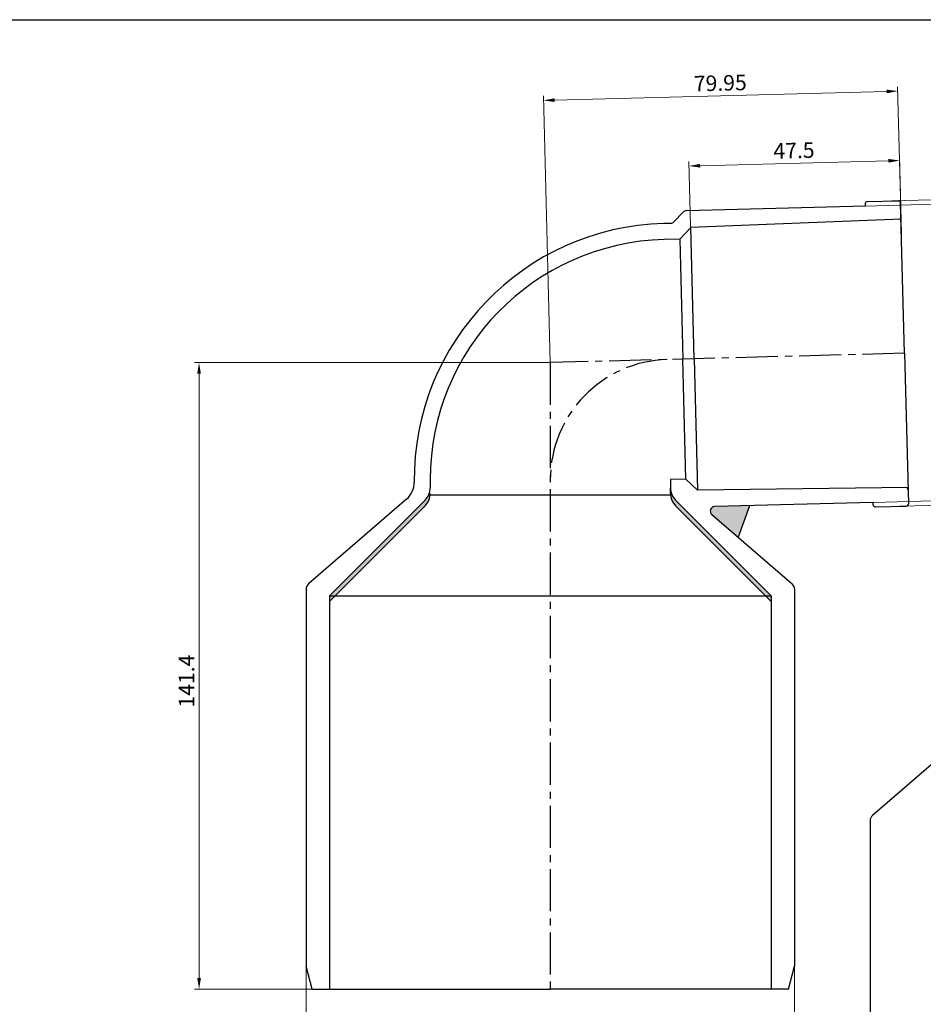
# Model space of a CAD drawing. Units: millimetres. Extents: x -1270 to 56998, y -20918 to -6343.
# Drawn here: x 28325 to 28529, y -17910 to -17688 of the extents above; entities that cross this region are included whole.
import ezdxf

# ---------------------------------------------------------------- set-up
doc = ezdxf.new("R2010")
doc.units = ezdxf.units.MM
doc.header["$LTSCALE"] = 0.5
doc.header["$MEASUREMENT"] = 0
doc.linetypes.add('CENTER2', pattern=[28.575000000000003, 19.05, -3.175, 3.175, -3.175])
doc.layers.add('center', color=1, linetype='CENTER2')
doc.layers.add('DUONG BAO', color=4, linetype='Continuous')
doc.styles.add('YM', font='geniso12.shx', dxfattribs={"width": 0.8, "bigfont": '@extfont2.shx'})
doc.dimstyles.new('\\M+5D6B1\\M+5BEB6 LT 1 YM-BZ-1.00', dxfattribs={"dimtxt": 3.5, "dimasz": 2.5, "dimexe": 1, "dimexo": 0, "dimtad": 1, "dimdsep": 46, "dimtxsty": 'YM', "dimcen": 2.5, "dimclrd": 30, "dimclre": 30, "dimclrt": 3, "dimadec": 1, "dimazin": 0, "dimtfac": 1, "dimtmove": 0, "dimatfit": 3, "dimfxl": 0, "dimlwd": 5, "dimlwe": 5, "dimarcsym": 0})
doc.dimstyles.new('LT 1 YM-BZ-1.00', dxfattribs={"dimtxt": 3.5, "dimasz": 2.5, "dimexe": 1, "dimexo": 0, "dimtad": 1, "dimdsep": 46, "dimtxsty": 'YM', "dimcen": 2.5, "dimclrd": 30, "dimclre": 30, "dimclrt": 3, "dimadec": 0, "dimazin": 0, "dimtfac": 1, "dimtmove": 0, "dimatfit": 3, "dimfxl": 0, "dimlwd": 5, "dimlwe": 5, "dimarcsym": 0})
pattern_1 = [(0, (-33242.20010023537, -9032.315883185627), (0, 0.1397), [0.1016, -0.0381]), (90, (-33242.20010023537, -9032.315883185627), (-0.1397, 8.554157892044263e-18), [0.1016, -0.0381])]

# ---------------------------------------------------------------- blocks, each defined once
blk = doc.blocks.new('*D1203')
at = {"color": 30, "lineweight": 5, "transparency": 16777216}
for p, q in [((28389.40150428779, -17901.58751167185), (28389.40150428779, -17933.32382683686)), ((28499.60150428778, -17901.58751167185), (28499.60150428778, -17933.32382683686)), ((28391.90150428779, -17932.32382683686), (28497.10150428778, -17932.32382683686))]:
    blk.add_line(p, q, dxfattribs=at)
at = {"color": 30, "transparency": 16777216}
for points in [[(28391.90150428779, -17931.90716017019), (28391.90150428779, -17932.74049350353), (28389.40150428779, -17932.32382683686)], [(28497.10150428778, -17931.90716017019), (28497.10150428778, -17932.74049350353), (28499.60150428778, -17932.32382683686)]]:
    blk.add_solid(points, dxfattribs=at)
at = {"layer": 'DEFPOINTS', "color": 0, "transparency": 16777216}
for p in [(28389.40150428779, -17901.58751167185), (28499.60150428778, -17901.58751167185), (28499.60150428778, -17932.32382683686)]:
    blk.add_point(p, dxfattribs=at)
at = {"color": 3, "transparency": 16777216, "insert": (28444.50150428779, -17929.94806130755), "char_height": 3.5, "attachment_point": 5, "style": 'YM'}
blk.add_mtext('\\A1;%%C110.2', dxfattribs=at)
blk = doc.blocks.new('*D1204')
at = {"color": 30, "lineweight": 5, "transparency": 16777216}
for p, q in [((28444.50211292397, -17765.40804754334), (28364.26021102718, -17765.40804754334)), ((28365.26021102718, -17904.31238280237), (28365.26021102718, -17767.90804754334)), ((28390.8015042878, -17906.81238280237), (28364.26021102718, -17906.81238280237))]:
    blk.add_line(p, q, dxfattribs=at)
at = {"color": 30, "transparency": 16777216}
for points in [[(28364.84354436051, -17767.90804754334), (28365.67687769385, -17767.90804754334), (28365.26021102718, -17765.40804754334)], [(28364.84354436051, -17904.31238280237), (28365.67687769385, -17904.31238280237), (28365.26021102718, -17906.81238280237)]]:
    blk.add_solid(points, dxfattribs=at)
at = {"layer": 'DEFPOINTS', "color": 0, "transparency": 16777216}
for p in [(28365.26021102718, -17765.40804754334), (28444.50211292397, -17765.40804754334), (28390.8015042878, -17906.81238280237)]:
    blk.add_point(p, dxfattribs=at)
at = {"color": 3, "transparency": 16777216, "insert": (28362.88521102718, -17837.28783254925), "char_height": 3.5, "attachment_point": 5, "rotation": 90, "style": 'YM'}
blk.add_mtext('141.4', dxfattribs=at)
blk = doc.blocks.new('*D1205')
at = {"color": 30, "lineweight": 5, "transparency": 16777216}
for p, q in [((28520.37522413589, -17704.21180164656), (28445.45125630749, -17706.17375479175)), ((28523.64761222375, -17733.67538590876), (28522.84819050002, -17703.14670195081)), ((28444.5015042878, -17765.40806348104), (28442.92593604675, -17705.23953983754))]:
    blk.add_line(p, q, dxfattribs=at)
at = {"color": 30, "transparency": 16777216}
for points in [[(28520.36431707409, -17703.79527776115), (28520.38613119768, -17704.62832553196), (28522.87436744833, -17704.14635927579)], [(28445.4403492457, -17705.75723090634), (28445.46216336929, -17706.59027867716), (28442.95211299506, -17706.23919716252)]]:
    blk.add_solid(points, dxfattribs=at)
at = {"layer": 'DEFPOINTS', "color": 0, "transparency": 16777216}
for p in [(28442.95211299506, -17706.23919716252), (28523.64761222375, -17733.67538590876), (28444.5015042878, -17765.40806348104)]:
    blk.add_point(p, dxfattribs=at)
at = {"color": 3, "transparency": 16777216, "insert": (28482.84983755736, -17702.771528153), "char_height": 3.5, "attachment_point": 5, "rotation": 1.4999999999896905, "style": 'YM'}
blk.add_mtext('79.95', dxfattribs=at)
blk = doc.blocks.new('*D1233')
at = {"color": 30, "lineweight": 5, "transparency": 16777216}
for p, q in [((28515.55044493789, -17730.0694427049), (28539.02770651033, -17729.4546689747)), ((28538.09349155613, -17731.97998923545), (28539.71471722133, -17793.89209956226)), ((28517.30255534463, -17796.9798396566), (28540.77981691707, -17796.3650659264))]:
    blk.add_line(p, q, dxfattribs=at)
at = {"color": 30, "transparency": 16777216}
for points in [[(28538.51001544153, -17731.96908217365), (28537.67696767072, -17731.99089629725), (28538.02804918536, -17729.48084592301)], [(28540.13124110674, -17793.88119250047), (28539.29819333592, -17793.90300662406), (28539.7801595921, -17796.39124287471)]]:
    blk.add_solid(points, dxfattribs=at)
at = {"layer": 'DEFPOINTS', "color": 0, "transparency": 16777216}
for p in [(28515.55044493789, -17730.0694427049), (28517.30255534463, -17796.9798396566), (28539.7801595921, -17796.39124287471)]:
    blk.add_point(p, dxfattribs=at)
at = {"color": 3, "transparency": 16777216, "insert": (28541.41182962373, -17762.87037730254), "char_height": 3.5, "attachment_point": 5, "rotation": 271.50000000000136, "style": 'YM'}
blk.add_mtext('%%c66.93', dxfattribs=at)
blk = doc.blocks.new('*D1234')
at = {"color": 30, "lineweight": 5, "transparency": 16777216}
for p, q in [((28521.4646560843, -17728.91423084318), (28548.95080227854, -17728.19448077468)), ((28549.6901668862, -17794.63122601221), (28548.01658732434, -17730.71980103543)), ((28523.26912038771, -17797.82394244484), (28550.75526658195, -17797.10419237634))]:
    blk.add_line(p, q, dxfattribs=at)
at = {"color": 30, "transparency": 16777216}
for points in [[(28548.43311120975, -17730.70889397363), (28547.60006343893, -17730.73070809722), (28547.95114495357, -17728.22065772299)], [(28550.10669077161, -17794.62031895041), (28549.2736430008, -17794.642133074), (28549.75560925698, -17797.13036932465)]]:
    blk.add_solid(points, dxfattribs=at)
at = {"layer": 'DEFPOINTS', "color": 0, "transparency": 16777216}
for p in [(28521.4646560843, -17728.91423084318), (28547.95114495357, -17728.22065772299), (28523.26912038771, -17797.82394244484)]:
    blk.add_point(p, dxfattribs=at)
at = {"color": 3, "transparency": 16777216, "insert": (28551.36110234028, -17762.6098464275), "char_height": 3.5, "attachment_point": 5, "rotation": 271.5000000000431, "style": 'YM'}
blk.add_mtext('%%c68.93', dxfattribs=at)
blk = doc.blocks.new('*D1271')
at = {"color": 30, "lineweight": 5, "transparency": 16777216}
for p, q in [((28476.23163258472, -17737.50580310471), (28475.77444736676, -17720.04660401759)), ((28478.29976762751, -17720.9808189718), (28520.78520393895, -17719.86829866872)), ((28523.71535552104, -17736.26239806009), (28523.25817030308, -17718.80319897297))]:
    blk.add_line(p, q, dxfattribs=at)
at = {"color": 30, "transparency": 16777216}
for points in [[(28520.77429687716, -17719.45177478331), (28520.79611100075, -17720.28482255412), (28523.28434725139, -17719.80285629795)], [(28478.28886056571, -17720.56429508639), (28478.31067468931, -17721.3973428572), (28475.80062431507, -17721.04626134256)]]:
    blk.add_solid(points, dxfattribs=at)
at = {"layer": 'DEFPOINTS', "color": 0, "transparency": 16777216}
for p in [(28523.28434725139, -17719.80285629795), (28476.23163258472, -17737.50580310471), (28523.71535552104, -17736.26239806009)]:
    blk.add_point(p, dxfattribs=at)
at = {"color": 3, "transparency": 16777216, "insert": (28499.4790831189, -17718.0033087541), "char_height": 3.5, "attachment_point": 5, "rotation": 1.4999999999923115, "style": 'YM'}
blk.add_mtext('47.5', dxfattribs=at)

msp = doc.modelspace()

# ---------------------------------------------------------------- hatches: boundary and pattern name
h = msp.add_hatch()
h.set_pattern_fill('ANGLE', color=3, scale=0.02, style=0)
h.set_pattern_definition(pattern_1)
h.paths.add_polyline_path([(28416.23080227777, -17797.75431561885, 0.1988882713161855), (28417.40211292396, -17794.92615074749), (28417.40211292397, -17793.65084449587, -0.1989123673782689), (28416.23054004872, -17796.47927162061), (28394.70211292396, -17818.00769874534), (28394.70211292397, -17819.28699746238)])
h = msp.add_hatch()
h.set_pattern_fill('ANGLE', color=3, scale=0.02, style=0)
h.set_pattern_definition(pattern_1)
h.paths.add_polyline_path([(28472.77368579923, -17796.47927162056, -0.1989123673783465), (28471.60211292397, -17793.65084449583), (28471.60211292397, -17794.92615074747, 0.1988882713172389), (28472.77342357017, -17797.75431561885), (28494.30211292396, -17819.28699746236), (28494.30211292396, -17818.00769874531)])
msp.add_hatch(color=3).paths.add_polyline_path([(28481.56488689378, -17797.91566343973, 0.6850189135855265), (28480.93695019406, -17799.67171704673), (28486.90817884097, -17804.83549461446), (28489.45649232272, -17797.7090144789)])

# ---------------------------------------------------------------- linework, layer by layer
for p, q in [((28516.02409665209, -17729.05669690578), (28523.0216979269, -17728.87345826761)), ((28515.55044493791, -17730.0694427049), (28475.2039868053, -17731.12595189316)), ((28515.53735646376, -17729.56961404242), (28515.55044493789, -17730.0694427049)), ((28524.42375874108, -17763.31522559429), (28523.53461506355, -17729.36019845595)), ((28472.38174527576, -17733.67447632731), (28474.5047893826, -17731.43725464244)), ((28523.63059720735, -17733.02560864753), (28476.1638892874, -17734.91879095339)), ((28471.68254785306, -17733.98577907659), (28470.08847667559, -17734.0275212994)), ((28473.68151432691, -17737.53466835026), (28476.16388928743, -17734.91879095339)), ((28476.94003580474, -17764.55863063892), (28476.16388928743, -17734.91879095339)), ((28473.68151432691, -17737.53466835026), (28470.18271368947, -17737.62628766931)), ((28473.68151432691, -17737.53466835026), (28474.39090962605, -17764.6253818571)), ((28475.1003049252, -17791.71609536392), (28474.39090962605, -17764.6253818571)), ((28476.94003580474, -17764.55863063892), (28477.71618232209, -17794.19847032444)), ((28524.42375874108, -17763.31522559429), (28525.31290241861, -17797.27025273263)), ((28414.50150428779, -17791.80771468304), (28414.5015042878, -17791.82008570031)), ((28417.40150428779, -17791.80771468305), (28417.40150428779, -17793.65086043355)), ((28475.1003049252, -17791.71609536392), (28471.60150428778, -17791.807714683)), ((28471.60150428778, -17791.807714683), (28471.60150428779, -17793.65086043352)), ((28475.1003049252, -17791.71609536392), (28477.71618232209, -17794.19847032444)), ((28525.2169202748, -17793.60484254106), (28477.71618232207, -17794.19847032445)), ((28471.60150428779, -17795.307714683), (28417.40150428779, -17795.30771468305)), ((28394.70150428778, -17818.00771468304), (28416.22993141254, -17796.4792875583)), ((28494.30150428777, -17818.007714683), (28472.77307716304, -17796.47928755826)), ((28517.30255534465, -17796.9798396566), (28481.56488689378, -17797.91566343973)), ((28517.3156438188, -17797.47966831909), (28517.30255534464, -17796.9798396566)), ((28517.82856095544, -17797.96640850742), (28524.82616223026, -17797.78316986928)), ((28389.40150428779, -17816.49830569801), (28389.40150428779, -17901.58751167185)), ((28394.70150428778, -17818.00771468304), (28394.70150428779, -17906.81238280245)), ((28494.30150428777, -17818.007714683), (28494.30150428778, -17906.81238280245)), ((28499.60150428778, -17816.49830569801), (28499.60150428778, -17901.58751167185)), ((28516.64073388309, -17868.7402945018), (28516.64073388309, -17953.82950047562)), ((28390.80150428782, -17906.81238280245), (28444.50150428781, -17906.81238280245)), ((28390.8015042878, -17906.81238280245), (28444.50150428779, -17906.81238280245)), ((28498.2015042878, -17906.81238280245), (28444.50150428781, -17906.81238280245)), ((28498.20150428778, -17906.81238280245), (28444.50150428779, -17906.81238280245))]:
    msp.add_line(p, q)
at = {"color": 3}
for p, q in [((28471.60211292397, -17794.92615074747), (28471.60211292397, -17793.65084449583)), ((28394.70211292397, -17819.28699746238), (28416.23080227777, -17797.75431561885)), ((28494.30211292397, -17819.28699746238), (28472.77342357017, -17797.75431561885)), ((28489.45649232272, -17797.70901447891, 2.7835737506897e-09), (28486.90817884097, -17804.83549461445, 2.7835737506897e-09))]:
    msp.add_line(p, q, dxfattribs=at)
at = {"color": 4}
for p, q in [((28412.0750850156, -17796.20480545692), (28389.92033381575, -17815.36371127498)), ((28480.93695019406, -17799.67171704673), (28499.08267475984, -17815.36371127498)), ((28394.70150428778, -17818.00771468304), (28494.30150428777, -17818.00771468303)), ((28540.01130212324, -17847.8440559142), (28517.15956341105, -17867.60570007876))]:
    msp.add_line(p, q, dxfattribs=at)
msp.add_lwpolyline([(28311.94758860856, -17688.0237808175), (28754.98609091203, -17688.0237808175), (28754.98609091203, -18029.00671680171), (28311.94758860856, -18029.00671680171)], close=True)
for centre, radius, start, end in [((28516.03718512623, -17729.55652556826), 0.4999999999999999, 91.49999999977625, 181.4999999999897), ((28523.03478640107, -17729.3732869301), 0.4999999999999999, 1.499999999989688, 91.49999999977625), ((28475.23016375361, -17732.12560921814, -1.616965336049388e-09), 1, 91.50000000020353, 136.4999999999594), ((28523.11785795074, -17732.54566142368), 0.4999999999999999, 272.283998575126, 1.499999999989688), ((28471.60150428779, -17791.807714683), 57.80000000001659, 91.50000000020353, 180.5612059558181), ((28471.65637090476, -17732.98612175162), 1, 271.4999999997763, 316.4999999997364), ((28471.60150428779, -17791.807714683), 54.20000000001659, 91.50000000020353, 180), ((28524.73000220643, -17794.11096671321), 0.4999999999999999, 1.499999999989688, 90.71600142492899), ((28413.40150428779, -17793.65086043355), 4, 314.9999999998477, 0), ((28475.60150428779, -17793.65086043352), 4, 180, 225.0000000001523), ((28517.81547248128, -17797.46657984494), 0.4999999999999999, 181.4999999999897, 271.5000000002036), ((28524.81307375612, -17797.28334120678), 0.4999999999999999, 271.5000000002036, 1.499999999989688)]:
    msp.add_arc(centre, radius, start, end)
at = {"color": 3}
for centre, radius, start, end in [((28408.80451677547, -17792.42282404679), 5, 310.8524761768748, 0.5612059558181242), ((28413.40211292396, -17794.92615074747), 4, 315.0053122509967, 359.9999999997916), ((28475.60211292397, -17794.92615074747), 4, 180.0000000002084, 224.9946877495929), ((28481.59106384209, -17798.9153207647, 2.7835737506897e-09), 1, 91.50000000020353, 229.1475238231251)]:
    msp.add_arc(centre, radius, start, end, dxfattribs=at)
at = {"color": 4}
for centre, start, end in [((28390.90150428779, -17816.49830569801), 130.8524761768748, 180), ((28498.1015042878, -17816.49830569801), 0, 49.14752382373428), ((28518.14073388308, -17868.7402945018), 130.8524761762657, 180)]:
    msp.add_arc(centre, 1.5, start, end, dxfattribs=at)
at = {"layer": 'center'}
for p, q in [((28524.42375874108, -17763.31522559429), (28444.50150428779, -17765.40806348103)), ((28444.50150428779, -17765.40806348103), (28444.50150428779, -17906.81238280245))]:
    msp.add_line(p, q, dxfattribs=at)
msp.add_arc((28471.60150428779, -17791.807714683), 27.09999999999494, 91.50000000020353, 180, dxfattribs=at)
at = {"layer": 'DUONG BAO'}
for p, q in [((28390.8015042878, -17906.81238280245), (28389.40150428779, -17901.58751167185)), ((28498.20150428778, -17906.81238280245), (28499.60150428778, -17901.58751167185))]:
    msp.add_line(p, q, dxfattribs=at)

# ---------------------------------------------------------------- dimensions: what is measured, and where the dimension line sits
dim = msp.add_linear_dim(base=(28442.95211299506, -17706.23919716252), p1=(28523.64761222374, -17733.67538590876), p2=(28444.50150428779, -17765.40806348104), angle=1.499999999989688, dimstyle='LT 1 YM-BZ-1.00')
dim.commit()
dim.dimension.update_dxf_attribs({"geometry": '*D1205', "text_midpoint": (28482.84983755736, -17702.771528153)})
dim = msp.add_aligned_dim(p1=(28476.23163258471, -17737.50580310471), p2=(28523.71535552104, -17736.26239806009), distance=16.46518396946142, dimstyle='LT 1 YM-BZ-1.00')
dim.commit()
dim.dimension.update_dxf_attribs({"geometry": '*D1271', "text_midpoint": (28499.4790831189, -17718.0033087541)})
for p1, p2, distance, picture, middle in [((28523.2691203877, -17797.82394244484), (28521.4646560843, -17728.91423084318), -26.495568238766076, '*D1234', (28551.36110234028, -17762.6098464275)), ((28515.55044493789, -17730.0694427049), (28517.30255534464, -17796.9798396566), 22.485309401411108, '*D1233', (28541.41182962373, -17762.87037730254))]:
    dim = msp.add_aligned_dim(p1=p1, p2=p2, distance=distance, text='%%c<>', dimstyle='LT 1 YM-BZ-1.00')
    dim.commit()
    dim.dimension.update_dxf_attribs({"geometry": picture, "text_midpoint": middle})
dim = msp.add_linear_dim(base=(28365.26021102718, -17765.40804754334), p1=(28390.8015042878, -17906.81238280237), p2=(28444.50211292397, -17765.40804754334), angle=90, dimstyle='LT 1 YM-BZ-1.00')
dim.commit()
dim.dimension.update_dxf_attribs({"geometry": '*D1204', "text_midpoint": (28365.26021102718, -17837.28783254925), "dimtype": 160})
dim = msp.add_linear_dim(base=(28499.60150428778, -17932.32382683686), p1=(28389.40150428779, -17901.58751167185), p2=(28499.60150428778, -17901.58751167185), dimstyle='\\M+5D6B1\\M+5BEB6 LT 1 YM-BZ-1.00', override={"dimpost": '%%C<>', "dimtm": 0.1, "dimtfac": 0.6, "dimtdec": 3, "dimtolj": 1})
dim.commit()
dim.dimension.update_dxf_attribs({"geometry": '*D1203', "text_midpoint": (28444.50150428779, -17929.94806130755)})

doc.saveas('drawing.dxf')
